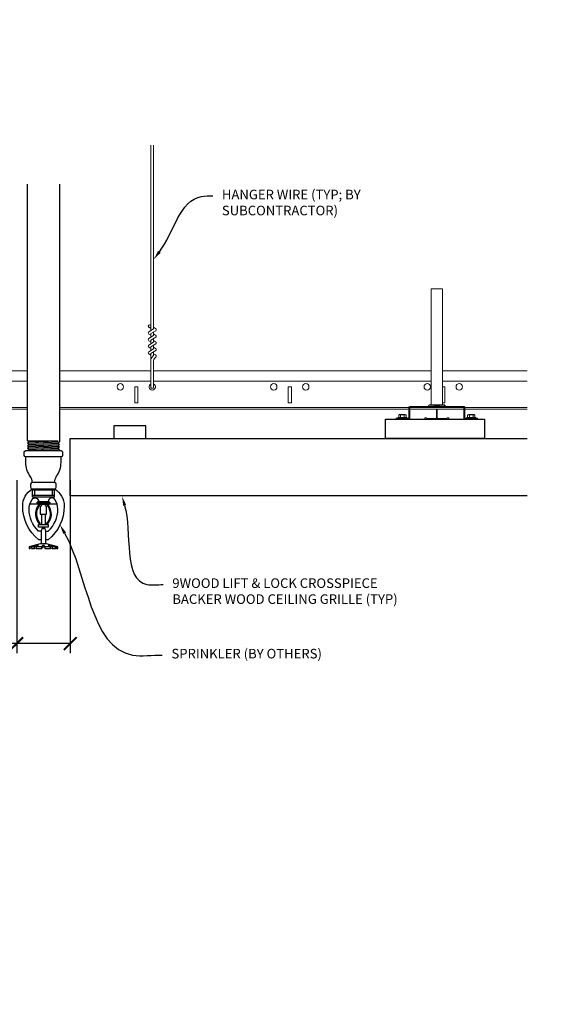
# Model space of a CAD drawing. Units: inches. Extents: x 0 to 3506, y 0 to 1152.
# Drawn here: x 2430 to 2451, y 699 to 737 of the extents above; entities that cross this region are included whole.
import ezdxf
from ezdxf import colors
from ezdxf.entities.mleader import LeaderData, LeaderLine
from ezdxf.enums import TextEntityAlignment as Align
from ezdxf.math import Vec2, Vec3

# ---------------------------------------------------------------- set-up
doc = ezdxf.new("R2010")
doc.units = ezdxf.units.IN
doc.header["$MEASUREMENT"] = 0
doc.header["$PDMODE"] = 3
doc.header["$PDSIZE"] = 0.15625
doc.layers.get('0').update_dxf_attribs({"lineweight": 25})
for name, color, linetype, lineweight in [('F-SPRN', 7, 'Continuous', 25), ('Z-ANNO-DIMS', 1, 'Continuous', 25), ('Z-ANNO-NOTE', 7, 'Continuous', 35), ('Z-CLNG-SUSP', 3, 'Continuous', 18), ('Z-CLNG-TEES', 3, 'Continuous', 18), ('Z-CLNG-WOOD', 5, 'Continuous', 25)]:
    doc.layers.add(name, color=color, linetype=linetype, lineweight=lineweight)
doc.layers.add('Z-ANNO-NPLT', color=252, linetype='Continuous', lineweight=35, plot=False)
doc.styles.add('1-4', font='arial.ttf', dxfattribs={"height": 0.375})
doc.styles.get("Standard").update_dxf_attribs({"font": 'arial.ttf', "height": 0.09375})
doc.dimstyles.new('1-4', dxfattribs={"dimscale": 4, "dimtxt": 0.375, "dimasz": 0.125, "dimexe": 0.09375, "dimexo": 0.0625, "dimgap": 0.0625, "dimtad": 1, "dimtoh": 1, "dimdec": 4, "dimzin": 3, "dimdsep": 46, "dimlunit": 5, "dimtxsty": '1-4', "dimblk": 'ARCHTICK', "dimcen": 0, "dimdle": 0.09375, "dimclrd": 256, "dimclre": 256, "dimclrt": 256, "dimadec": 1, "dimazin": 0, "dimtfac": 1, "dimtdec": 4, "dimtofl": 0, "dimtmove": 0, "dimatfit": 3, "dimfxl": 0, "dimfrac": 2, "dimtolj": 1, "dimtzin": 0, "dimlwd": -1, "dimlwe": -1, "dimarcsym": 0})

# ---------------------------------------------------------------- blocks, each defined once
blk = doc.blocks.new('_ARCHTICK')
at = {"color": 0, "linetype": 'ByBlock', "const_width": 0.15}
blk.add_lwpolyline([(-0.5, -0.5), (0.5, 0.5)], dxfattribs=at)
blk = doc.blocks.new('*D46')
at = {"layer": 'Defpoints', "color": 0, "transparency": 16777216}
for p in [(2429.432, 719.597), (2431.519, 719.597), (2431.519, 712.949)]:
    blk.add_point(p, dxfattribs=at)
at = {"layer": 'Z-ANNO-DIMS', "transparency": 16777216}
for p, q in [((2429.432, 719.347), (2429.432, 712.574)), ((2431.519, 719.347), (2431.519, 712.574)), ((2429.432, 712.949), (2422.516, 712.949)), ((2431.519, 712.949), (2429.057, 712.949))]:
    blk.add_line(p, q, dxfattribs=at)
at = {"layer": 'Z-ANNO-DIMS', "transparency": 16777216, "xscale": 0.5, "yscale": 0.5, "zscale": 0.5, "rotation": 180}
blk.add_blockref('_ARCHTICK', (2429.432, 712.949), dxfattribs=at)
at = {"layer": 'Z-ANNO-DIMS', "transparency": 16777216, "xscale": 0.5, "yscale": 0.5, "zscale": 0.5}
blk.add_blockref('_ARCHTICK', (2431.519, 712.949), dxfattribs=at)
at = {"layer": 'Z-ANNO-DIMS', "transparency": 16777216, "insert": (2425.724, 714.708), "char_height": 0.375, "attachment_point": 5, "style": '1-4'}
blk.add_mtext('\\A1;REFER TO FIXTURE\\PMANUFACTURER\\PFOR RECOMMENDED \\PCUT OUT, IN  FIELD \\P(BY SUBCONTRACTOR)', dxfattribs=at)

msp = doc.modelspace()

# ---------------------------------------------------------------- linework, layer by layer
at = {"layer": 'F-SPRN'}
for p, q in [((2429.85054, 720.88599), (2431.05164, 720.88599)), ((2429.85054, 720.78759), (2431.10054, 720.83679)), ((2429.85054, 720.68919), (2431.10054, 720.73839)), ((2429.89944, 720.83679), (2431.05164, 720.88599)), ((2429.89944, 720.73839), (2431.05164, 720.78759)), ((2429.85054, 720.59079), (2431.10054, 720.63999)), ((2429.89944, 720.63999), (2431.05164, 720.68919)), ((2429.89944, 720.54159), (2431.05164, 720.59079)), ((2430.04871, 720.50019), (2431.10054, 720.54159)), ((2430.04344, 719.00019), (2430.90764, 719.00019))]:
    msp.add_line(p, q, dxfattribs=at)
for points in [[(2429.86065, 720.50019), (2429.89944, 720.54159), (2429.85054, 720.59079), (2429.89944, 720.63999), (2429.89944, 720.63999), (2429.85054, 720.68919), (2429.85054, 720.68919), (2429.89944, 720.73839), (2429.89944, 720.73839), (2429.85054, 720.78759), (2429.89944, 720.83679), (2429.89944, 720.83679), (2429.85054, 720.88599), (2429.85054, 720.88599), (2429.85054, 730.92044)], [(2431.10054, 730.92044), (2431.10054, 720.83679), (2431.05164, 720.78759), (2431.10054, 720.73839), (2431.05164, 720.68919), (2431.10054, 720.63999), (2431.05164, 720.59079), (2431.10054, 720.54159), (2431.06175, 720.50019)], [(2430.91304, 718.94459), (2430.03804, 718.94459)], [(2430.13174, 718.94459), (2430.13174, 718.75709)], [(2430.81934, 718.94459), (2430.81934, 718.75709)], [(2429.94571, 718.41339), (2431.00537, 718.41339)], [(2430.03804, 718.75709), (2430.91304, 718.75709)], [(2430.35054, 718.05179), (2430.35054, 718.00709)], [(2430.41304, 717.60089), (2430.41304, 718.00709)], [(2430.53804, 718.00709), (2430.53804, 717.60089)], [(2430.60054, 718.00709), (2430.60054, 718.05189)], [(2430.56924, 716.85089), (2430.56924, 717.34919), (2430.53804, 717.44459), (2430.41304, 717.44459), (2430.38174, 717.34919), (2430.38174, 716.85089)], [(2430.98944, 716.73979), (2430.98944, 716.66339), (2431.03804, 716.66339), (2431.03804, 716.73979), (2430.60054, 716.85089), (2430.47554, 716.85089), (2430.35054, 716.85089), (2430.35054, 716.85089), (2429.91304, 716.73979), (2429.91304, 716.66339), (2429.96164, 716.66339)], [(2431.03804, 716.73979), (2430.98944, 716.73979), (2430.7992, 716.78839), (2430.7836, 716.78839), (2430.94424, 716.73979), (2430.81924, 716.73979), (2430.69424, 716.78839), (2430.66304, 716.78839), (2430.75674, 716.73979), (2430.53804, 716.73979), (2430.50674, 716.78839), (2430.44434, 716.78839), (2430.41304, 716.73979), (2430.19434, 716.73979), (2430.19434, 716.73979), (2430.28804, 716.78839), (2430.25684, 716.78839), (2430.13184, 716.73979), (2430.00684, 716.73979), (2430.16748, 716.78839), (2430.15188, 716.78839), (2429.96164, 716.73979), (2429.91304, 716.73979)], [(2430.00684, 716.68519), (2429.96164, 716.66339), (2429.96164, 716.73979)], [(2430.00684, 716.73979), (2430.00684, 716.66339), (2430.13184, 716.66339), (2430.13184, 716.73979)], [(2430.13184, 716.66339), (2430.19434, 716.69459), (2430.19434, 716.66339)], [(2430.19434, 716.73979), (2430.19434, 716.66339), (2430.19434, 716.66339), (2430.41304, 716.66339), (2430.44434, 716.73979), (2430.50674, 716.73979), (2430.53804, 716.66339), (2430.75674, 716.66339), (2430.75674, 716.73979)], [(2430.41304, 716.66339), (2430.41304, 716.73979)], [(2430.44434, 716.78839), (2430.44434, 716.73979)], [(2430.50674, 716.78839), (2430.50674, 716.73979)], [(2430.53804, 716.66339), (2430.53804, 716.73979)], [(2430.75674, 716.69459), (2430.81924, 716.66339)], [(2430.81924, 716.73979), (2430.81924, 716.66339), (2430.94424, 716.66339), (2430.94424, 716.73979)], [(2430.94424, 716.68519), (2430.98944, 716.66339)]]:
    msp.add_lwpolyline(points, dxfattribs=at)
for points in [[(2431.16304, 720.50019, -0.41421356), (2431.22554, 720.43769), (2431.22554, 720.31269, -0.41421356), (2431.16304, 720.25019), (2429.78804, 720.25019, -0.41421356), (2429.72554, 720.31269), (2429.72554, 720.43769, -0.41421356), (2429.78804, 720.50019)], [(2430.35054, 718.00709), (2430.60054, 718.00709), (2430.60054, 718.26059, 1), (2430.35054, 718.26059), (2430.35054, 718.26059)], [(2430.32934, 717.61109), (2430.32934, 717.61109), (2430.35234, 717.60779), (2430.354, 717.65315), (2430.354, 717.65315, -0.36677802), (2430.32188, 718.33808), (2430.32004, 718.38209), (2430.29704, 718.38209), (2430.29704, 718.38209, 0.38342338)], [(2430.6292, 718.33808, -0.36677802), (2430.59708, 717.65315), (2430.59708, 717.65315), (2430.59874, 717.60779), (2430.62174, 717.61109), (2430.62174, 717.61109, 0.38342338), (2430.65404, 718.38209), (2430.65404, 718.38209), (2430.63104, 718.38209)]]:
    msp.add_lwpolyline(points, format="xyb", close=True, dxfattribs=at)
for points in [[(2430.03804, 719.24998, 0.15420532), (2429.96019, 719.49467), (2429.96019, 719.49467, -0.15644184), (2429.78804, 720.03139), (2429.78804, 720.25019)], [(2430.91304, 719.24998, -0.15420532), (2430.9909, 719.49467, 0.15644184), (2431.16304, 720.03139), (2431.16304, 720.25019)], [(2430.90764, 719.00019, 0.41421356), (2430.97554, 719.06809), (2430.97554, 719.18229, 0.41421356), (2430.90764, 719.25019), (2430.04344, 719.25019, 0.41421356), (2429.97554, 719.18229), (2429.97554, 719.06809, 0.41421356), (2430.04344, 719.00019)], [(2430.38184, 717.00609), (2430.29284, 717.00609), (2430.29284, 717.00609, -0.22600028), (2429.66362, 718.32707), (2429.66362, 718.32707, -0.25940735), (2430.03804, 719.00019), (2430.03804, 719.00019), (2430.03804, 718.69459), (2430.91304, 718.69459), (2430.91304, 719.00019), (2430.91304, 719.00019, -0.25940735), (2431.28746, 718.32707), (2431.28746, 718.32707, -0.22600028), (2430.65824, 717.00609), (2430.65824, 717.00609), (2430.56924, 717.00609)], [(2430.38184, 717.34919), (2430.28586, 717.34919), (2430.28586, 717.34919, -0.20854), (2429.91304, 718.20419, -0.14851563), (2430.02894, 718.58579, -0.74137814), (2430.28804, 718.50709)], [(2430.56924, 717.34919), (2430.66522, 717.34919, 0.20854), (2431.03804, 718.20419), (2431.03804, 718.20419, 0.14851563), (2430.92214, 718.58579), (2430.92214, 718.58579, 0.74137814), (2430.66304, 718.50709)], [(2430.44429, 717.50369), (2430.44429, 717.47584, 1), (2430.50679, 717.47584), (2430.50679, 717.50369)]]:
    msp.add_lwpolyline(points, format="xyb", dxfattribs=at)
for points in [[(2430.22554, 718.41339), (2430.22554, 718.47589), (2430.72554, 718.47589), (2430.72554, 718.41339)], [(2430.25334, 718.47939), (2430.25334, 718.50709), (2430.69084, 718.50709), (2430.69084, 718.47939)], [(2430.25674, 718.38559), (2430.25674, 718.41339), (2430.69424, 718.41339), (2430.69424, 718.38559)], [(2430.66304, 717.50369), (2430.28804, 717.50369), (2430.28804, 717.60089), (2430.66304, 717.60089)]]:
    msp.add_lwpolyline(points, close=True, dxfattribs=at)
at = {"layer": 'Z-CLNG-SUSP'}
for p, q in [((2434.67851, 725.1976), (2434.67851, 732.451)), ((2434.78311, 725.26263), (2434.78311, 732.451)), ((2434.67851, 725.2726), (2434.59989, 725.31836)), ((2434.67851, 725.39205), (2434.65457, 725.4075)), ((2434.78311, 725.32452), (2434.86172, 725.27876)), ((2434.59675, 725.14678), (2434.78311, 725.26263)), ((2434.59675, 724.88678), (2434.78311, 725.00263)), ((2434.67851, 725.0126), (2434.59989, 725.05836)), ((2434.67851, 725.07444), (2434.86302, 725.18914)), ((2434.67851, 724.9376), (2434.67851, 725.07444)), ((2434.78311, 725.00263), (2434.78311, 725.13946)), ((2434.78311, 725.06452), (2434.86172, 725.01876)), ((2434.59675, 724.62678), (2434.78311, 724.74263)), ((2434.67851, 724.7526), (2434.59989, 724.79836)), ((2434.67851, 724.81444), (2434.86302, 724.92914)), ((2434.67851, 724.6776), (2434.67851, 724.81444)), ((2434.67851, 724.55444), (2434.86302, 724.66914)), ((2434.67851, 724.4176), (2434.67851, 724.55444)), ((2434.78311, 724.74263), (2434.78311, 724.87946)), ((2434.78311, 724.80452), (2434.86172, 724.75876)), ((2434.78311, 724.48263), (2434.78311, 724.61946)), ((2434.59675, 724.36678), (2434.78311, 724.48263)), ((2434.67851, 724.4926), (2434.59989, 724.53836)), ((2434.67851, 724.2326), (2434.59989, 724.27836)), ((2434.67851, 724.29444), (2434.86302, 724.40914)), ((2434.67851, 722.97137), (2434.67851, 724.29444)), ((2434.71164, 724.13654), (2434.78311, 724.214)), ((2434.78311, 724.54452), (2434.86172, 724.49876)), ((2434.78311, 724.214), (2434.78311, 724.35946)), ((2434.78311, 724.28452), (2434.86172, 724.23876)), ((2434.78311, 722.97137), (2434.78311, 724.01089)), ((2434.81624, 724.09566), (2434.87384, 724.15809)), ((2445.75581, 722.25958), (2445.95581, 722.25958)), ((2445.75581, 722.24222), (2445.75581, 722.25958)), ((2445.95581, 722.24222), (2445.95581, 722.25958)), ((2444.36547, 721.79742), (2444.36547, 721.88629)), ((2444.62134, 721.90522), (2444.39827, 721.90522)), ((2444.43764, 721.79742), (2444.43764, 721.88629)), ((2444.58197, 721.79742), (2444.58197, 721.88629)), ((2444.65414, 721.88629), (2444.65414, 721.79742)), ((2447.05547, 721.79742), (2447.05547, 721.88629)), ((2447.31134, 721.90522), (2447.08827, 721.90522)), ((2447.12764, 721.79742), (2447.12764, 721.88629)), ((2447.27197, 721.79742), (2447.27197, 721.88629)), ((2447.34414, 721.88629), (2447.34414, 721.79742)), ((2444.33581, 721.79742), (2444.68381, 721.79742)), ((2444.33581, 721.79742), (2444.33581, 721.76422)), ((2444.33581, 721.76422), (2444.68381, 721.76422)), ((2444.68381, 721.79742), (2444.68381, 721.76422)), ((2447.02581, 721.79742), (2447.37381, 721.79742)), ((2447.02581, 721.79742), (2447.02581, 721.76422)), ((2447.02581, 721.76422), (2447.37381, 721.76422)), ((2447.37381, 721.79742), (2447.37381, 721.76422))]:
    msp.add_line(p, q, dxfattribs=at)
for points in [[(2446.07456, 722.28422), (2446.07456, 726.82806), (2445.63706, 726.82806), (2445.63706, 722.28422)], [(2445.50981, 722.22222), (2445.57181, 722.28422), (2446.13981, 722.28422), (2446.20181, 722.22222)], [(2445.5692, 722.22222), (2445.5892, 722.24222), (2446.12241, 722.24222), (2446.14241, 722.22222)], [(2445.63706, 722.24222), (2445.63706, 722.23222), (2446.07456, 722.23222), (2446.07456, 722.24222)]]:
    msp.add_lwpolyline(points, dxfattribs=at)
msp.add_lwpolyline([(2444.26181, 721.76422), (2444.76181, 721.76422), (2444.76181, 722.19097, -0.41421356), (2444.79306, 722.22222), (2446.91856, 722.22222, -0.41421356), (2446.94981, 722.19097), (2446.94981, 721.76422), (2447.44981, 721.76422), (2447.44981, 721.72222), (2446.93906, 721.72222, -0.41421356), (2446.90781, 721.75347), (2446.90781, 722.18022), (2444.80381, 722.18022), (2444.80381, 721.75347, -0.41421356), (2444.77256, 721.72222), (2444.26181, 721.72222)], format="xyb", close=True, dxfattribs=at)
at = {"layer": 'Z-CLNG-SUSP', "extrusion": (0, 0, -1), "flags": 128}
for points in [[(-2444.36547, 721.88629), (-2444.38265, 721.90015), (-2444.40155, 721.90275), (-2444.42046, 721.90015), (-2444.43764, 721.88629)], [(-2444.43764, 721.88629), (-2444.47199, 721.90015), (-2444.50981, 721.90275), (-2444.54762, 721.90015), (-2444.58197, 721.88629)], [(-2444.58197, 721.88629), (-2444.59915, 721.90015), (-2444.61806, 721.90275), (-2444.63697, 721.90015), (-2444.65414, 721.88629)], [(-2447.05547, 721.88629), (-2447.07265, 721.90015), (-2447.09155, 721.90275), (-2447.11046, 721.90015), (-2447.12764, 721.88629)], [(-2447.12764, 721.88629), (-2447.16199, 721.90015), (-2447.19981, 721.90275), (-2447.23762, 721.90015), (-2447.27197, 721.88629)], [(-2447.27197, 721.88629), (-2447.28915, 721.90015), (-2447.30806, 721.90275), (-2447.32697, 721.90015), (-2447.34414, 721.88629)]]:
    msp.add_lwpolyline(points, dxfattribs=at)
at = {"layer": 'Z-CLNG-SUSP'}
msp.add_circle((2434.62621, 725.36356), 0.0523, dxfattribs=at)
for centre, radius, start, end in [((2434.62621, 725.10356), 0.0523, 119.462491, 239.795044), ((2434.83541, 725.23356), 0.0523, 301.868607, 59.795044), ((2434.83541, 724.97356), 0.0523, 301.868607, 59.795044), ((2434.62621, 724.84356), 0.0523, 119.462491, 239.795044), ((2434.62621, 724.58356), 0.0523, 119.462491, 239.795044), ((2434.83541, 724.71356), 0.0523, 301.868607, 59.795044), ((2434.62621, 724.32356), 0.0523, 119.462491, 239.795044), ((2434.83541, 724.45356), 0.0523, 301.868607, 59.795044), ((2434.83541, 724.19356), 0.0523, 317.303264, 59.795044), ((2434.80351, 724.05178), 0.125, 137.303264, 180), ((2434.90811, 724.01089), 0.125, 137.303264, 180), ((2434.73081, 722.99272), 0.05649, 202.200862, 337.799138), ((2444.39827, 721.86733), 0.03789, 90, 149.969892), ((2444.62134, 721.86733), 0.03789, 30.030108, 90), ((2447.08827, 721.86733), 0.03789, 90, 149.969892), ((2447.31134, 721.86733), 0.03789, 30.030108, 90)]:
    msp.add_arc(centre, radius, start, end, dxfattribs=at)
at = {"layer": 'Z-CLNG-TEES'}
for p, q in [((2424.38706, 723.61772), (2429.85054, 723.61772)), ((2431.10054, 723.61772), (2434.67851, 723.61772)), ((2434.78311, 723.61772), (2445.63706, 723.61772)), ((2446.07456, 723.61772), (2449.38837, 723.61772)), ((2424.38706, 723.21147), (2429.85054, 723.21147)), ((2431.10054, 723.21147), (2434.67851, 723.21147)), ((2434.78311, 723.21147), (2445.63706, 723.21147)), ((2446.07456, 723.21147), (2449.38837, 723.21147)), ((2425.26231, 722.18022), (2429.85054, 722.18022)), ((2425.26231, 722.11772), (2429.85054, 722.11772)), ((2431.10054, 722.18022), (2444.76181, 722.18022)), ((2431.10054, 722.11772), (2444.76181, 722.11772)), ((2444.80381, 722.18022), (2446.90781, 722.18022)), ((2444.80381, 722.11772), (2446.90781, 722.11772)), ((2446.94981, 722.18022), (2449.38837, 722.18022)), ((2446.94981, 722.11772), (2449.38837, 722.11772))]:
    msp.add_line(p, q, dxfattribs=at)
for points in [[(2434.04331, 722.36772), (2434.16831, 722.36772), (2434.16831, 722.99272), (2434.04331, 722.99272)], [(2440.04331, 722.36772), (2440.16831, 722.36772), (2440.16831, 722.99272), (2440.04331, 722.99272)]]:
    msp.add_lwpolyline(points, close=True, dxfattribs=at)
msp.add_lwpolyline([(2446.07456, 722.36772), (2446.16831, 722.36772), (2446.16831, 722.99272), (2446.07456, 722.99272)], dxfattribs=at)
msp.add_lwpolyline([(2445.84018, 722.11772), (2445.84018, 721.78472, -0.41421356), (2445.80893, 721.75347), (2445.48081, 721.75347), (2445.43393, 721.78053, 1.30322537), (2445.41831, 721.72222), (2446.29331, 721.72222, 1.30322537), (2446.27768, 721.78053), (2446.23081, 721.75347), (2445.90268, 721.75347, -0.41421356), (2445.87143, 721.78472), (2445.87143, 722.11772)], format="xyb", dxfattribs=at)
for centre in [(2433.48081, 722.99272), (2439.48081, 722.99272), (2440.73081, 722.99272), (2445.48081, 722.99272), (2446.73081, 722.99272)]:
    msp.add_circle(centre, 0.125, dxfattribs=at)
msp.add_arc((2434.73081, 722.99272), 0.125, 114.733614, 65.266386, dxfattribs=at)
at = {"layer": 'Z-CLNG-WOOD'}
msp.add_line((2431.5193, 718.72222), (2431.5193, 720.97222), dxfattribs=at)
for points in [[(2433.23081, 720.97222), (2434.48081, 720.97222), (2434.48081, 721.47222), (2433.23081, 721.47222)], [(2447.72067, 720.97222), (2443.84567, 720.97222), (2443.84567, 721.72222), (2447.72067, 721.72222)]]:
    msp.add_lwpolyline(points, close=True, dxfattribs=at)
for points in [[(2431.5193, 720.97222), (2449.38837, 720.97222)], [(2449.38837, 718.72193), (2431.5193, 718.72221)]]:
    msp.add_lwpolyline(points, dxfattribs=at)

# ---------------------------------------------------------------- texts
at = {"layer": 'Z-ANNO-NPLT'}
msp.add_text('3/4" THICK MEMBERS', height=132, rotation=32.82588, dxfattribs=at).set_placement((1799.12124, 124.88027), align=Align.TOP_LEFT)

# ---------------------------------------------------------------- dimensions: what is measured, and where the dimension line sits
at = {"layer": 'Z-ANNO-DIMS'}
dim = msp.add_linear_dim(base=(2431.5193, 712.94885), p1=(2429.43178, 719.59722), p2=(2431.5193, 719.59722), text='REFER TO FIXTURE\\PMANUFACTURER\\PFOR RECOMMENDED \\PCUT OUT, IN  FIELD \\P(BY SUBCONTRACTOR)', dimstyle='1-4', override={"dimpost": '"'}, dxfattribs=at)
dim.commit()
dim.dimension.update_dxf_attribs({"geometry": '*D46', "text_midpoint": (2425.72386, 712.94885), "dimtype": 160})

# ---------------------------------------------------------------- leaders
at = {"layer": 'Z-ANNO-NOTE'}
ml = msp.add_multileader_mtext('Standard', dxfattribs=at)
ml.set_content('HANGER WIRE (TYP; BY \\PSUBCONTRACTOR)', color=256, style='1-4')
ml.set_leader_properties()
ml.build(insert=Vec2(0, 0))
ml.multileader.update_dxf_attribs({"leader_type": 2, "text_right_attachment_type": 3, "dogleg_length": 0.36, "arrow_head_size": 0.375, "scale": 4})
ctx = ml.context
ctx.base_point, ctx.scale, ctx.char_height, ctx.arrow_head_size, ctx.landing_gap_size, ctx.plane_origin = Vec3(2437.09291, 730.46024), 4, 0.375, 0.375, 0.36, Vec3(2435.09902, 730.17655)
ctx.right_attachment = 3
notes = []
notes.append((ctx, [(1, (1, 1, 0), (2435.65291, 730.46024), (1, 0), 1.44, [(0, [(2434.78311, 727.97719), (2436.66009, 730.44385)], 0, [])])]))
ctx.mtext.insert, ctx.mtext.flow_direction = Vec3(2437.45291, 730.70287), 5
ml = msp.add_multileader_mtext('Standard', dxfattribs=at)
ml.set_content('9WOOD LIFT & LOCK CROSSPIECE \\PBACKER WOOD CEILING GRILLE (TYP) ', color=256, style='1-4')
ml.set_leader_properties()
ml.build(insert=Vec2(0, 0))
ml.multileader.update_dxf_attribs({"leader_type": 2, "text_right_attachment_type": 3, "dogleg_length": 0.36, "arrow_head_size": 0.375, "scale": 4})
ctx = ml.context
ctx.base_point, ctx.scale, ctx.char_height, ctx.arrow_head_size, ctx.landing_gap_size, ctx.plane_origin = Vec3(2435.15479, 715.2574), 4, 0.375, 0.375, 0.36, Vec3(2433.79988, 714.38835)
ctx.right_attachment = 3
notes.append((ctx, [(0, (1, 1, 0), (2433.71479, 715.2574), (1, 0), 1.44, [(0, [(2433.54919, 718.71346), (2434.52191, 715.2574)], 0, [])])]))
ctx.mtext.insert, ctx.mtext.flow_direction = Vec3(2435.51479, 715.50003), 5
ml = msp.add_multileader_mtext('Standard', dxfattribs=at)
ml.set_content('SPRINKLER (BY OTHERS)', color=256, style='1-4')
ml.set_leader_properties()
ml.build(insert=Vec2(0, 0))
ml.multileader.update_dxf_attribs({"leader_type": 2, "text_right_attachment_type": 3, "dogleg_length": 0.36, "arrow_head_size": 0.375, "scale": 4})
ctx = ml.context
ctx.base_point, ctx.scale, ctx.char_height, ctx.arrow_head_size, ctx.landing_gap_size, ctx.plane_origin = Vec3(2435.12103, 712.49963), 4, 0.375, 0.375, 0.36, Vec3(2433.9111, 714.39472)
ctx.right_attachment = 3
notes.append((ctx, [(0, (1, 1, 0), (2433.68103, 712.49963), (1, 0), 1.44, [(0, [(2431.12212, 717.59548), (2433.96082, 712.49963)], 0, [])])]))
ctx.mtext.insert, ctx.mtext.width, ctx.mtext.flow_direction = Vec3(2435.48103, 712.74225), 3.6669939, 5
for ctx, leaders in notes:
    for number, flags, end, landing, length, lines in leaders:
        leader = LeaderData()
        leader.index, (leader.has_last_leader_line, leader.has_dogleg_vector, leader.attachment_direction) = number, flags
        leader.last_leader_point, leader.dogleg_vector, leader.dogleg_length = Vec3(end), Vec3(landing), length
        for number, points, colour, breaks in lines:
            line = LeaderLine()
            line.index, line.vertices, line.color, line.breaks = number, Vec3.list(points), colors.encode_raw_color(colour), breaks
            leader.lines.append(line)
        ctx.leaders.append(leader)

doc.saveas('drawing.dxf')
